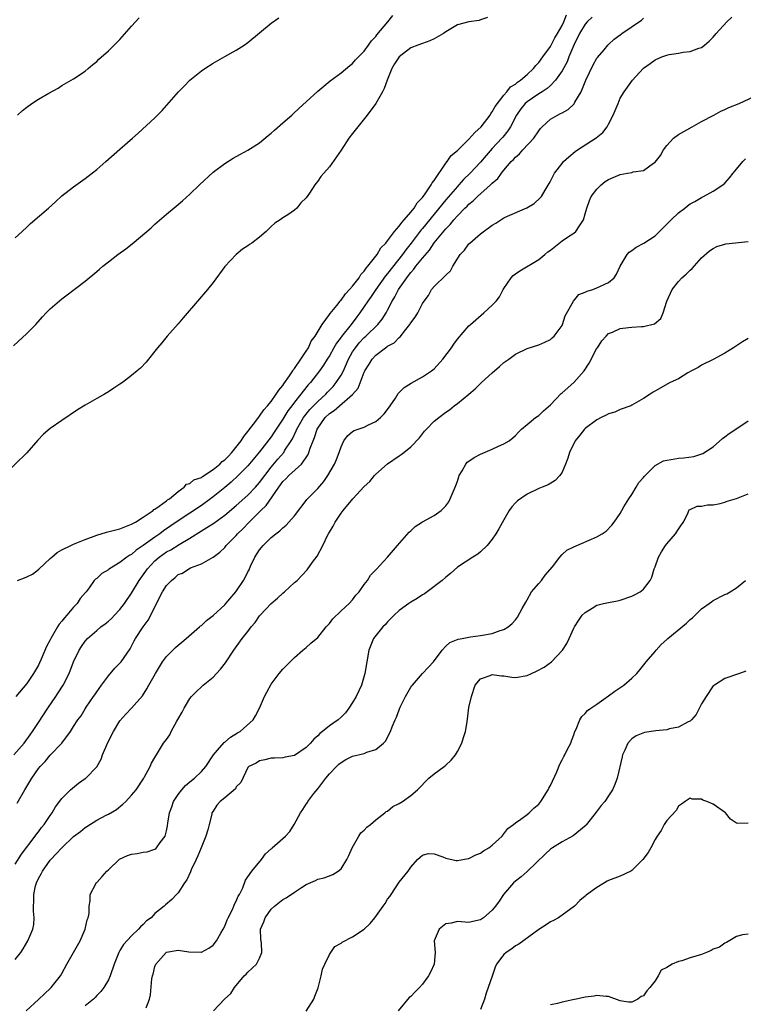
# Model space of a CAD drawing. Units: inches. Extents: x 2562000 to 2565000, y 1530000 to 1533000.
# Drawn here: x 2564198 to 2564322, y 1530592 to 1530761 of the extents above; entities that cross this region are included whole.
import ezdxf

# ---------------------------------------------------------------- set-up
doc = ezdxf.new("R2010")
doc.units = ezdxf.units.IN
doc.header["$MEASUREMENT"] = 0
doc.layers.add('LD25621530_2ft', color=123, linetype='Continuous')

msp = doc.modelspace()

# ---------------------------------------------------------------- linework, layer by layer
at = {"layer": 'LD25621530_2ft'}
for points, elevation in [([(2564196.67, 1530705.33), (2564199, 1530707.44), (2564200.52, 1530709), (2564201.68, 1530710.32), (2564202.31, 1530711), (2564203, 1530711.71), (2564205, 1530713.42), (2564205.92, 1530714.08), (2564209, 1530716.44), (2564211, 1530718.09), (2564211.49, 1530718.51), (2564212.03, 1530719), (2564213, 1530719.77), (2564214.63, 1530721), (2564216.02, 1530721.98), (2564217.12, 1530722.88), (2564219.59, 1530725), (2564220.38, 1530725.62), (2564221, 1530726.22), (2564223, 1530727.96), (2564224.68, 1530729.32), (2564225, 1530729.61), (2564225.77, 1530730.23), (2564227, 1530731.39), (2564228.65, 1530733), (2564231, 1530735.17), (2564233, 1530736.69), (2564234.43, 1530737.57), (2564235, 1530737.9), (2564235.71, 1530738.29), (2564237, 1530738.94), (2564239, 1530740.23), (2564240.49, 1530741.51), (2564241, 1530741.86), (2564241.57, 1530742.43), (2564243, 1530743.64), (2564244.53, 1530745), (2564244.77, 1530745.23), (2564245.83, 1530746.17), (2564247, 1530747.28), (2564249, 1530749.12), (2564251.13, 1530750.87), (2564253, 1530752.25), (2564254.5, 1530753.5), (2564255, 1530753.88), (2564255.49, 1530754.51), (2564257, 1530756), (2564257.71, 1530757), (2564258.23, 1530757.77), (2564259, 1530758.52), (2564259.18, 1530758.82), (2564261.04, 1530761), (2564261.91, 1530762.09)], 7902), ([(2564197.39, 1530665), (2564198.59, 1530665.41), (2564199, 1530665.59), (2564199.94, 1530666.06), (2564201, 1530666.85), (2564201.08, 1530666.92), (2564201.13, 1530667), (2564203, 1530668.73), (2564203.27, 1530669), (2564204.22, 1530669.78), (2564205, 1530670.22), (2564206.52, 1530671), (2564207, 1530671.23), (2564209, 1530672.05), (2564211, 1530672.79), (2564212.7, 1530673.3), (2564215, 1530673.88), (2564215.81, 1530674.19), (2564217, 1530674.63), (2564217.22, 1530674.78), (2564217.65, 1530675), (2564219, 1530675.88), (2564220.68, 1530677), (2564220.83, 1530677.17), (2564221, 1530677.25), (2564221.75, 1530677.75), (2564223, 1530678.67), (2564223.18, 1530678.82), (2564223.49, 1530679), (2564225, 1530680.3), (2564226.06, 1530681), (2564226.44, 1530681.56), (2564227, 1530681.63), (2564227.72, 1530682.28), (2564229, 1530682.71), (2564229.16, 1530682.84), (2564231, 1530684.04), (2564232.15, 1530685), (2564232.58, 1530685.42), (2564233, 1530685.74), (2564233.63, 1530686.37), (2564234.21, 1530687), (2564235.85, 1530689), (2564236.27, 1530689.73), (2564237, 1530690.6), (2564237.17, 1530690.83), (2564238.38, 1530692.38), (2564238.83, 1530693), (2564239, 1530693.2), (2564239.71, 1530694.29), (2564240.36, 1530695), (2564241, 1530695.76), (2564241.87, 1530697), (2564242.28, 1530697.72), (2564243, 1530698.52), (2564243.19, 1530698.81), (2564244.14, 1530700.14), (2564244.71, 1530701), (2564244.8, 1530701.2), (2564245, 1530701.42), (2564246.08, 1530703), (2564247, 1530704.39), (2564247.39, 1530705), (2564247.87, 1530706.13), (2564248.55, 1530707), (2564249.77, 1530709), (2564251, 1530710.68), (2564251.12, 1530710.88), (2564252.28, 1530712.28), (2564252.83, 1530713), (2564252.89, 1530713.11), (2564253, 1530713.16), (2564253.75, 1530714.25), (2564254.48, 1530715), (2564255, 1530715.58), (2564256.09, 1530717), (2564256.4, 1530717.6), (2564257, 1530718.16), (2564257.33, 1530718.67), (2564257.63, 1530719), (2564259.19, 1530721), (2564259.83, 1530722.17), (2564260.68, 1530723), (2564261, 1530723.4), (2564262.18, 1530725), (2564263, 1530725.9), (2564263.45, 1530726.55), (2564263.88, 1530727), (2564265, 1530728.28), (2564265.58, 1530729), (2564266.11, 1530729.89), (2564267, 1530730.84), (2564267.45, 1530731.45), (2564268.51, 1530733), (2564268.67, 1530733.33), (2564269, 1530733.73), (2564271, 1530736.71), (2564271.23, 1530737), (2564271.95, 1530738.05), (2564273, 1530738.92), (2564275, 1530740.83), (2564276.01, 1530741.99), (2564277.07, 1530743), (2564278.62, 1530745), (2564278.73, 1530745.27), (2564279, 1530745.57), (2564279.51, 1530746.49), (2564281, 1530748.41), (2564281.52, 1530749), (2564282.13, 1530749.87), (2564283, 1530750.32), (2564283.35, 1530750.65), (2564283.88, 1530751), (2564285, 1530751.97), (2564286.07, 1530753), (2564286.48, 1530753.52), (2564287, 1530754.04), (2564287.72, 1530755), (2564289, 1530756.8), (2564289.12, 1530757), (2564289.75, 1530758.25), (2564290.21, 1530759), (2564291, 1530760.41), (2564291.29, 1530761), (2564291.75, 1530762.25)], 7906), ([(2564278.21, 1530761.79), (2564277, 1530761.39), (2564276.74, 1530761.26), (2564275, 1530761.04), (2564273, 1530760.5), (2564271, 1530759.31), (2564270.59, 1530759), (2564269, 1530758.11), (2564268.24, 1530757.76), (2564267, 1530757.3), (2564266.23, 1530757), (2564265, 1530756.55), (2564263, 1530755), (2564262.22, 1530753.78), (2564261.74, 1530753), (2564260.91, 1530751), (2564260.43, 1530749.57), (2564260.15, 1530749), (2564258.98, 1530747), (2564257.48, 1530745), (2564255.88, 1530743), (2564255, 1530741.83), (2564254.35, 1530741), (2564253, 1530738.97), (2564251, 1530736.12), (2564250.07, 1530735), (2564249.55, 1530734.45), (2564249, 1530733.61), (2564248.7, 1530733.3), (2564248.52, 1530733), (2564247.57, 1530731.57), (2564247, 1530730.76), (2564246.11, 1530729.89), (2564245.39, 1530729), (2564245, 1530728.63), (2564243.86, 1530727.86), (2564243, 1530727.32), (2564242.55, 1530727), (2564241.61, 1530726.39), (2564241, 1530725.81), (2564240.56, 1530725.44), (2564240.13, 1530725), (2564239, 1530724.03), (2564237.67, 1530723), (2564237.26, 1530722.74), (2564237, 1530722.51), (2564236.07, 1530721.93), (2564234.96, 1530721), (2564233.02, 1530718.98), (2564231, 1530716.21), (2564230.05, 1530715), (2564228.3, 1530713), (2564225.85, 1530710.15), (2564225, 1530709.08), (2564223.13, 1530707), (2564222.17, 1530705.83), (2564221.43, 1530705), (2564221, 1530704.39), (2564219.9, 1530703), (2564219.48, 1530702.52), (2564218.5, 1530701.5), (2564217.93, 1530701), (2564217, 1530700.24), (2564215.41, 1530699), (2564215, 1530698.71), (2564213.96, 1530698.04), (2564213, 1530697.4), (2564212.32, 1530697), (2564211, 1530696.29), (2564209, 1530695.14), (2564207.69, 1530694.31), (2564205, 1530692.5), (2564203, 1530691.12), (2564201.85, 1530690.15), (2564200.89, 1530689.11), (2564199, 1530686.9), (2564194.98, 1530683)], 7904), ([(2564196.76, 1530635), (2564198.5, 1530637), (2564199.55, 1530638.45), (2564199.97, 1530639), (2564201, 1530640.53), (2564202.59, 1530643), (2564203.96, 1530645), (2564204.35, 1530645.65), (2564205.25, 1530647), (2564206.26, 1530649), (2564207.01, 1530650.99), (2564207.97, 1530653), (2564208.37, 1530653.63), (2564209, 1530654.54), (2564209.41, 1530655), (2564211, 1530656.35), (2564211.73, 1530657), (2564212.46, 1530657.54), (2564213, 1530657.96), (2564213.54, 1530658.46), (2564214.03, 1530659), (2564215, 1530660), (2564215.78, 1530661), (2564217, 1530662.81), (2564218.32, 1530665), (2564218.6, 1530665.4), (2564219.45, 1530666.55), (2564219.75, 1530667), (2564221, 1530668.34), (2564221.73, 1530669), (2564223, 1530669.9), (2564223.73, 1530670.27), (2564225.18, 1530671.18), (2564227, 1530672.25), (2564229, 1530673.52), (2564229.94, 1530674.06), (2564231.15, 1530674.85), (2564233, 1530676.18), (2564235, 1530677.87), (2564237, 1530679.67), (2564238.28, 1530681), (2564239, 1530681.81), (2564239.89, 1530683), (2564241, 1530684.44), (2564242.16, 1530685.84), (2564243.14, 1530687), (2564243.36, 1530687.36), (2564244.44, 1530689), (2564244.65, 1530689.35), (2564245.3, 1530690.7), (2564245.41, 1530691), (2564246.57, 1530693), (2564247, 1530693.57), (2564247.65, 1530694.35), (2564248.25, 1530695), (2564249, 1530695.77), (2564250.36, 1530697), (2564250.66, 1530697.34), (2564251.65, 1530698.35), (2564252.18, 1530699), (2564253, 1530700.27), (2564253.4, 1530701), (2564254.29, 1530703), (2564255, 1530704.27), (2564255.46, 1530705), (2564256.14, 1530705.86), (2564257, 1530706.77), (2564257.26, 1530707), (2564259.34, 1530709), (2564260.09, 1530709.91), (2564260.76, 1530711), (2564261, 1530711.44), (2564261.79, 1530713), (2564262.25, 1530713.75), (2564262.9, 1530715), (2564264.29, 1530717), (2564264.61, 1530717.39), (2564265, 1530717.93), (2564265.52, 1530718.48), (2564265.88, 1530719), (2564267, 1530720.4), (2564268.21, 1530721.79), (2564269.01, 1530723.01), (2564271, 1530725.45), (2564271.79, 1530726.21), (2564272.39, 1530727), (2564273, 1530727.7), (2564274.29, 1530729), (2564274.66, 1530729.34), (2564275, 1530729.7), (2564275.73, 1530730.27), (2564276.47, 1530731), (2564278.7, 1530733), (2564279, 1530733.31), (2564279.93, 1530734.07), (2564280.56, 1530735), (2564281, 1530735.55), (2564282.24, 1530737), (2564282.64, 1530737.36), (2564283, 1530737.78), (2564283.69, 1530738.31), (2564284.28, 1530739), (2564286.14, 1530741), (2564287, 1530742.31), (2564287.31, 1530742.69), (2564287.6, 1530743), (2564289, 1530744.29), (2564290.22, 1530745), (2564290.76, 1530745.24), (2564291, 1530745.39), (2564292.04, 1530745.96), (2564293.06, 1530746.94), (2564293.21, 1530747.21), (2564294.27, 1530749), (2564295.1, 1530751), (2564296.37, 1530753.63), (2564297, 1530754.77), (2564297.09, 1530754.91), (2564298.24, 1530756.24), (2564298.87, 1530757), (2564299, 1530757.13), (2564299.97, 1530758.03), (2564301, 1530758.77), (2564301.29, 1530759), (2564304.67, 1530761.33), (2564305, 1530761.66)], 7910), ([(2564197, 1530723.88), (2564198.18, 1530725), (2564199, 1530725.75), (2564199.62, 1530726.38), (2564202.71, 1530729), (2564203.91, 1530730.09), (2564205, 1530731.1), (2564207, 1530732.68), (2564209, 1530734.09), (2564209.5, 1530734.5), (2564211, 1530735.64), (2564212.58, 1530737), (2564215, 1530739.16), (2564217.14, 1530741), (2564218.12, 1530741.88), (2564221, 1530744.55), (2564222.24, 1530745.76), (2564225.05, 1530749), (2564226.01, 1530749.99), (2564227.01, 1530751), (2564229, 1530752.61), (2564229.57, 1530753), (2564231, 1530753.93), (2564233, 1530755.06), (2564235, 1530756.14), (2564236.32, 1530757), (2564237, 1530757.49), (2564241, 1530760.82), (2564242.3, 1530761.7)], 7900), ([(2564296.18, 1530761.82), (2564295.31, 1530761), (2564295, 1530760.65), (2564293.99, 1530759), (2564293.03, 1530757), (2564292.19, 1530755), (2564291.86, 1530754.14), (2564291, 1530752.62), (2564289.89, 1530751), (2564289, 1530750.08), (2564288.45, 1530749.55), (2564287.6, 1530749), (2564287, 1530748.64), (2564285.92, 1530747.92), (2564285, 1530747.3), (2564284.67, 1530747), (2564283.94, 1530746.06), (2564283.18, 1530745), (2564282.14, 1530743), (2564281.69, 1530742.31), (2564280.8, 1530741.2), (2564280.64, 1530741), (2564279, 1530739.24), (2564277.95, 1530738.05), (2564277, 1530736.89), (2564275.21, 1530735), (2564274.08, 1530733.92), (2564273.26, 1530733), (2564273, 1530732.74), (2564271, 1530730.44), (2564267, 1530725.52), (2564266.76, 1530725.24), (2564265.05, 1530722.95), (2564264.17, 1530721.83), (2564263.58, 1530721), (2564261, 1530717.73), (2564260.66, 1530717.34), (2564258.97, 1530715), (2564258.19, 1530713.81), (2564257.61, 1530713), (2564257, 1530712.07), (2564256.26, 1530711), (2564255.7, 1530710.3), (2564254.73, 1530709), (2564253.07, 1530706.93), (2564253, 1530706.81), (2564252.23, 1530705.77), (2564251.77, 1530705), (2564251, 1530703.59), (2564250.64, 1530703), (2564250.01, 1530701.99), (2564249.32, 1530701), (2564247.73, 1530699), (2564247.37, 1530698.63), (2564246.47, 1530697.53), (2564246.09, 1530697), (2564245, 1530695.62), (2564244.55, 1530695), (2564243.88, 1530694.12), (2564243, 1530692.69), (2564241.87, 1530691), (2564241.53, 1530690.47), (2564241, 1530689.7), (2564239, 1530687.09), (2564237, 1530684.69), (2564235.34, 1530683), (2564234.11, 1530681.89), (2564233, 1530680.96), (2564231, 1530679.33), (2564230.56, 1530679), (2564229, 1530677.88), (2564225, 1530675.21), (2564222.5, 1530673.5), (2564221.84, 1530673), (2564221, 1530672.45), (2564219, 1530670.99), (2564217.79, 1530670.21), (2564217, 1530669.47), (2564216.67, 1530669.33), (2564216.16, 1530669), (2564215, 1530668.07), (2564213.19, 1530667), (2564213.08, 1530666.92), (2564213, 1530666.83), (2564211.85, 1530666.15), (2564211, 1530665.33), (2564210.8, 1530665.2), (2564210.58, 1530665), (2564209.7, 1530663.7), (2564209.17, 1530663), (2564209.08, 1530662.92), (2564208.13, 1530661.87), (2564207.65, 1530661), (2564207, 1530660.41), (2564205.88, 1530659), (2564205.44, 1530658.56), (2564205, 1530657.98), (2564204.53, 1530657.47), (2564204.28, 1530657), (2564203.1, 1530655), (2564203, 1530654.78), (2564202.38, 1530653.62), (2564201.46, 1530651.46), (2564201.18, 1530650.82), (2564201, 1530650.44), (2564200.14, 1530649), (2564199, 1530647.28), (2564197.08, 1530645)], 7908), ([(2564197.31, 1530626.69), (2564198.62, 1530629), (2564199.82, 1530631), (2564201, 1530632.63), (2564201.29, 1530633), (2564202.13, 1530633.87), (2564203, 1530634.92), (2564205, 1530637), (2564206.5, 1530639), (2564207, 1530639.87), (2564207.75, 1530641), (2564208.31, 1530641.69), (2564209, 1530642.88), (2564209.21, 1530643.21), (2564210.45, 1530645), (2564210.69, 1530645.31), (2564211, 1530645.82), (2564211.81, 1530647), (2564213, 1530648.59), (2564214.12, 1530649.88), (2564215, 1530650.78), (2564215.19, 1530651), (2564216.75, 1530653.25), (2564217.43, 1530654.57), (2564217.68, 1530655), (2564218.97, 1530657), (2564219.86, 1530658.14), (2564220.32, 1530659), (2564221.5, 1530661.5), (2564222.3, 1530663), (2564223, 1530664.1), (2564223.85, 1530665), (2564224.5, 1530665.5), (2564225, 1530665.98), (2564225.74, 1530666.26), (2564226.85, 1530667), (2564227.13, 1530667.13), (2564229, 1530667.81), (2564231, 1530669.01), (2564232.14, 1530669.86), (2564233, 1530670.67), (2564233.27, 1530671), (2564235, 1530672.72), (2564235.23, 1530673), (2564236.14, 1530673.86), (2564237.23, 1530675), (2564239.22, 1530677), (2564240.12, 1530677.88), (2564242.28, 1530681), (2564242.59, 1530681.41), (2564243, 1530681.97), (2564243.53, 1530682.47), (2564244.03, 1530683), (2564246.23, 1530685), (2564247, 1530686.12), (2564247.35, 1530686.65), (2564247.48, 1530687), (2564247.71, 1530687.71), (2564248.21, 1530689), (2564248.45, 1530689.55), (2564248.92, 1530691), (2564250.3, 1530693), (2564251, 1530693.67), (2564251.8, 1530694.2), (2564252.71, 1530695), (2564255, 1530696.96), (2564255.96, 1530698.04), (2564257, 1530700.79), (2564257.1, 1530701), (2564257.85, 1530702.15), (2564258.33, 1530703), (2564259, 1530703.74), (2564260.64, 1530705), (2564260.87, 1530705.13), (2564261, 1530705.25), (2564262.16, 1530705.84), (2564263, 1530706.76), (2564263.15, 1530706.85), (2564264.15, 1530708.15), (2564264.85, 1530709), (2564264.91, 1530709.09), (2564265, 1530709.28), (2564265.76, 1530710.24), (2564266.18, 1530711), (2564267, 1530712.61), (2564267.27, 1530713), (2564268.03, 1530713.97), (2564268.58, 1530715), (2564269, 1530715.5), (2564271, 1530717.47), (2564271.8, 1530718.2), (2564272.24, 1530719), (2564273.5, 1530721), (2564274.22, 1530721.78), (2564275, 1530722.87), (2564275.13, 1530723), (2564277, 1530724.59), (2564279, 1530726.06), (2564279.61, 1530726.39), (2564280.45, 1530727), (2564281, 1530727.32), (2564281.6, 1530727.6), (2564284.95, 1530729.05), (2564286.19, 1530729.81), (2564287.25, 1530730.75), (2564287.45, 1530731), (2564288.08, 1530732.08), (2564288.78, 1530733.22), (2564289, 1530733.62), (2564289.45, 1530734.55), (2564289.69, 1530735), (2564291, 1530736.69), (2564291.27, 1530737), (2564292.16, 1530737.84), (2564293.26, 1530738.73), (2564293.64, 1530739), (2564296.89, 1530741.11), (2564298.01, 1530741.99), (2564298.77, 1530743), (2564299, 1530743.43), (2564299.8, 1530745), (2564300.62, 1530747), (2564301, 1530747.88), (2564301.69, 1530749), (2564303.12, 1530751), (2564304.93, 1530753), (2564305, 1530753.06), (2564306.15, 1530753.85), (2564307, 1530754.5), (2564308.13, 1530755), (2564309, 1530755.3), (2564309.4, 1530755.4), (2564311, 1530755.65), (2564311.83, 1530755.83), (2564313, 1530755.95), (2564314.5, 1530756.5), (2564315, 1530756.64), (2564315.47, 1530757), (2564316.31, 1530757.69), (2564317, 1530758.38), (2564317.48, 1530759), (2564319.32, 1530761), (2564320.17, 1530761.83)], 7912), ([(2564197.4, 1530745), (2564198.24, 1530745.76), (2564199, 1530746.38), (2564199.85, 1530747), (2564201, 1530747.76), (2564202.77, 1530748.77), (2564204.35, 1530749.65), (2564205, 1530750.07), (2564207, 1530751.24), (2564209, 1530752.55), (2564209.54, 1530753), (2564210.31, 1530753.69), (2564211, 1530754.21), (2564211.39, 1530754.61), (2564213, 1530756.02), (2564214.02, 1530757), (2564215, 1530758), (2564217, 1530760.3), (2564218.27, 1530761.73)], 7898), ([(2564197, 1530616.18), (2564198.08, 1530617.92), (2564200.44, 1530621), (2564200.67, 1530621.33), (2564201, 1530621.75), (2564201.52, 1530622.48), (2564201.97, 1530623), (2564203, 1530624.54), (2564203.33, 1530625), (2564203.94, 1530626.06), (2564205, 1530627.49), (2564206.5, 1530629), (2564207.87, 1530630.13), (2564209, 1530630.9), (2564209.12, 1530631), (2564211, 1530632.91), (2564211.76, 1530634.24), (2564212.01, 1530635), (2564212.89, 1530637.11), (2564213.89, 1530639), (2564215, 1530640.82), (2564216.01, 1530641.99), (2564216.96, 1530643), (2564218.85, 1530645.15), (2564219.64, 1530646.36), (2564219.94, 1530647), (2564221.08, 1530649), (2564222.33, 1530651), (2564223, 1530651.9), (2564224.06, 1530653), (2564224.53, 1530653.47), (2564225, 1530653.88), (2564225.63, 1530654.37), (2564226.39, 1530655), (2564228.69, 1530657), (2564228.85, 1530657.15), (2564229, 1530657.25), (2564229.9, 1530658.1), (2564231, 1530658.96), (2564233, 1530660.78), (2564233.22, 1530661), (2564234.91, 1530663), (2564236.25, 1530665), (2564236.53, 1530665.47), (2564237, 1530666.48), (2564237.18, 1530666.82), (2564237.46, 1530667.46), (2564238.2, 1530669), (2564239, 1530670.24), (2564239.35, 1530670.65), (2564239.62, 1530671), (2564241, 1530672.36), (2564241.79, 1530673), (2564242.5, 1530673.5), (2564243, 1530674.05), (2564243.54, 1530674.46), (2564244.04, 1530675), (2564245, 1530676.11), (2564247, 1530678.72), (2564247.11, 1530678.89), (2564249, 1530680.8), (2564250.03, 1530681.97), (2564250.75, 1530683), (2564251.87, 1530685), (2564252.22, 1530685.78), (2564252.67, 1530687), (2564253, 1530687.98), (2564253.5, 1530689), (2564254.13, 1530689.87), (2564255, 1530690.59), (2564255.25, 1530690.75), (2564255.93, 1530691), (2564257, 1530691.35), (2564257.73, 1530691.73), (2564259, 1530692.33), (2564259.81, 1530693), (2564260.4, 1530693.6), (2564261, 1530694.38), (2564261.43, 1530695), (2564262.35, 1530696.35), (2564262.85, 1530697.15), (2564263, 1530697.28), (2564263.85, 1530698.15), (2564265.08, 1530698.92), (2564267, 1530699.98), (2564268.55, 1530701), (2564269, 1530701.35), (2564270.48, 1530703), (2564271.99, 1530705), (2564272.38, 1530705.62), (2564273, 1530706.48), (2564275, 1530708.77), (2564275.24, 1530709), (2564277.57, 1530711), (2564279, 1530712.31), (2564279.65, 1530713), (2564280.24, 1530713.76), (2564280.9, 1530715), (2564281, 1530715.16), (2564282.25, 1530717), (2564282.61, 1530717.39), (2564283, 1530717.7), (2564283.76, 1530718.24), (2564287, 1530720.16), (2564288.03, 1530721), (2564288.54, 1530721.46), (2564289, 1530721.79), (2564291, 1530723.35), (2564292.12, 1530724.12), (2564293, 1530724.7), (2564293.37, 1530725), (2564293.97, 1530725.97), (2564294.7, 1530727), (2564295, 1530728), (2564295.25, 1530729), (2564295.71, 1530730.29), (2564296.03, 1530731), (2564297, 1530732.27), (2564297.75, 1530733), (2564298.42, 1530733.58), (2564299, 1530733.93), (2564299.76, 1530734.24), (2564301, 1530734.79), (2564302.25, 1530735), (2564303, 1530735.15), (2564303.24, 1530735.24), (2564305, 1530735.44), (2564306.72, 1530736.72), (2564307, 1530736.89), (2564307.94, 1530738.06), (2564308.44, 1530739), (2564309, 1530739.76), (2564310.17, 1530741), (2564311, 1530741.66), (2564313.35, 1530743), (2564315, 1530743.9), (2564317.12, 1530745), (2564318.31, 1530745.69), (2564319, 1530745.98), (2564319.68, 1530746.32), (2564321.45, 1530747), (2564325, 1530748.66)], 7914), ([(2564197, 1530599.82), (2564197.94, 1530601), (2564198.36, 1530601.64), (2564199.16, 1530603), (2564200.01, 1530605), (2564200.18, 1530605.82), (2564200.26, 1530607), (2564200.12, 1530608.12), (2564200.15, 1530609), (2564200.21, 1530609.79), (2564200.16, 1530611), (2564200.48, 1530612.48), (2564200.64, 1530613), (2564201, 1530613.75), (2564201.45, 1530614.55), (2564201.65, 1530615), (2564203, 1530616.88), (2564203.1, 1530617), (2564204.05, 1530617.95), (2564205, 1530619.03), (2564207, 1530620.93), (2564208.2, 1530621.8), (2564209, 1530622.53), (2564209.32, 1530622.68), (2564211, 1530623.74), (2564212.6, 1530624.6), (2564213, 1530624.79), (2564214.39, 1530625.61), (2564215.49, 1530626.51), (2564215.98, 1530627), (2564217, 1530628.07), (2564217.77, 1530629), (2564219.1, 1530631), (2564219.24, 1530631.24), (2564220.18, 1530633), (2564220.44, 1530633.56), (2564221, 1530634.52), (2564221.15, 1530634.85), (2564221.26, 1530635), (2564222.5, 1530637), (2564223, 1530637.65), (2564223.56, 1530638.44), (2564223.81, 1530639), (2564224.8, 1530640.8), (2564224.95, 1530641.05), (2564225.67, 1530642.33), (2564226.02, 1530643), (2564227, 1530644.67), (2564227.29, 1530645), (2564228.13, 1530645.87), (2564229, 1530646.71), (2564229.32, 1530647), (2564231, 1530648.34), (2564231.6, 1530649), (2564232.3, 1530649.7), (2564233.16, 1530650.84), (2564234.59, 1530653), (2564236.01, 1530655), (2564237, 1530656.23), (2564237.57, 1530657), (2564238.23, 1530657.77), (2564239, 1530658.87), (2564239.11, 1530659), (2564241, 1530661.04), (2564242.06, 1530661.94), (2564243, 1530662.8), (2564243.26, 1530663), (2564245, 1530664.61), (2564245.44, 1530665), (2564247.18, 1530666.82), (2564248.1, 1530668.1), (2564248.87, 1530669.13), (2564249.88, 1530671), (2564250.69, 1530672.69), (2564250.91, 1530673.09), (2564251, 1530673.29), (2564251.66, 1530674.34), (2564251.98, 1530675), (2564253, 1530676.53), (2564253.35, 1530677), (2564255.04, 1530679), (2564257, 1530681.13), (2564257.98, 1530682.02), (2564258.76, 1530683), (2564259, 1530683.27), (2564260.97, 1530685.03), (2564263, 1530686.41), (2564263.36, 1530686.64), (2564263.78, 1530687), (2564265, 1530687.98), (2564266.47, 1530689.53), (2564267.35, 1530690.65), (2564267.67, 1530691), (2564269, 1530692.34), (2564269.8, 1530693), (2564271, 1530693.91), (2564271.67, 1530694.33), (2564272.46, 1530695), (2564273, 1530695.4), (2564274.99, 1530697.01), (2564276.07, 1530697.93), (2564277.16, 1530699), (2564279, 1530700.69), (2564280.22, 1530701.78), (2564281, 1530702.43), (2564281.83, 1530703), (2564283, 1530703.9), (2564285, 1530704.87), (2564287, 1530705.49), (2564288.06, 1530705.94), (2564289, 1530706.39), (2564289.32, 1530706.68), (2564289.65, 1530707), (2564291, 1530708.81), (2564291.09, 1530709), (2564291.55, 1530710.45), (2564292.98, 1530713.02), (2564293.87, 1530714.13), (2564295, 1530714.52), (2564295.29, 1530714.71), (2564296.31, 1530715), (2564297, 1530715.27), (2564299, 1530716.23), (2564299.93, 1530717), (2564300.38, 1530717.62), (2564301.01, 1530719), (2564302.17, 1530721), (2564302.55, 1530721.45), (2564303, 1530721.72), (2564303.74, 1530722.26), (2564305.03, 1530722.97), (2564307, 1530724.25), (2564309, 1530726.22), (2564309.74, 1530727), (2564311, 1530728.21), (2564312.09, 1530729), (2564312.59, 1530729.41), (2564313, 1530729.71), (2564313.84, 1530730.16), (2564315, 1530730.84), (2564315.34, 1530731), (2564317, 1530731.89), (2564318.66, 1530733), (2564319, 1530733.29), (2564319.8, 1530734.2), (2564320.43, 1530735), (2564321, 1530735.67), (2564322.07, 1530737), (2564322.52, 1530737.48)], 7916), ([(2564198.85, 1530591), (2564201, 1530592.91), (2564202.05, 1530593.95), (2564203, 1530594.8), (2564203.19, 1530595), (2564204.75, 1530597), (2564205, 1530597.4), (2564205.88, 1530599), (2564207.02, 1530601), (2564208.13, 1530603), (2564209.01, 1530605), (2564209.35, 1530606.65), (2564209.52, 1530607), (2564209.69, 1530607.69), (2564209.71, 1530609), (2564209.89, 1530609.89), (2564209.85, 1530611), (2564210.84, 1530612.84), (2564210.91, 1530613), (2564211, 1530613.07), (2564211.95, 1530614.05), (2564212.75, 1530615), (2564213, 1530615.2), (2564214.84, 1530617), (2564214.93, 1530617.07), (2564216.3, 1530617.7), (2564217, 1530617.94), (2564217.96, 1530618.04), (2564219, 1530618.28), (2564219.68, 1530618.32), (2564221, 1530618.78), (2564221.14, 1530618.86), (2564221.29, 1530619), (2564221.9, 1530619.9), (2564222.74, 1530621), (2564223, 1530621.92), (2564223.19, 1530622.81), (2564223.21, 1530623.22), (2564223.52, 1530625), (2564223.92, 1530626.08), (2564224.22, 1530627), (2564225, 1530628.19), (2564225.63, 1530629), (2564226.27, 1530629.73), (2564227, 1530630.35), (2564227.82, 1530631), (2564229, 1530632.14), (2564229.77, 1530633), (2564231.1, 1530635), (2564231.79, 1530635.79), (2564232.89, 1530637.12), (2564233, 1530637.19), (2564233.97, 1530638.03), (2564235.23, 1530638.77), (2564235.67, 1530639), (2564237.87, 1530641), (2564238.3, 1530641.7), (2564238.96, 1530643), (2564239.87, 1530645), (2564240.24, 1530645.76), (2564241, 1530647.15), (2564242.37, 1530649), (2564243, 1530649.75), (2564245, 1530651.72), (2564246.45, 1530653), (2564247, 1530653.44), (2564247.81, 1530654.19), (2564249, 1530655.18), (2564250.47, 1530657), (2564250.72, 1530657.28), (2564251, 1530657.56), (2564251.61, 1530658.39), (2564253, 1530659.73), (2564254.41, 1530661), (2564255, 1530661.65), (2564255.57, 1530662.43), (2564256.12, 1530663), (2564257, 1530664.28), (2564257.54, 1530665), (2564258.09, 1530665.91), (2564259, 1530666.79), (2564259.09, 1530666.91), (2564261, 1530669.01), (2564262.7, 1530671), (2564264.71, 1530673.29), (2564265, 1530673.53), (2564265.77, 1530674.23), (2564267, 1530675.05), (2564269, 1530676.15), (2564270.24, 1530677), (2564271, 1530677.82), (2564271.51, 1530678.49), (2564271.78, 1530679), (2564272.62, 1530681), (2564272.71, 1530681.29), (2564273, 1530682.07), (2564273.23, 1530682.77), (2564273.33, 1530683), (2564273.84, 1530683.84), (2564274.43, 1530685), (2564274.69, 1530685.31), (2564275, 1530685.49), (2564275.87, 1530686.13), (2564277, 1530686.68), (2564279, 1530687.56), (2564280.08, 1530688.08), (2564281, 1530688.47), (2564281.89, 1530689), (2564282.52, 1530689.48), (2564283, 1530689.93), (2564283.5, 1530690.5), (2564284.05, 1530691), (2564285, 1530691.81), (2564286.46, 1530693), (2564287, 1530693.37), (2564287.83, 1530694.17), (2564289, 1530695.15), (2564290.87, 1530697.13), (2564291, 1530697.24), (2564293, 1530699.02), (2564294.81, 1530701), (2564295.67, 1530702.33), (2564297, 1530704.9), (2564297.07, 1530705), (2564297.84, 1530706.16), (2564298.58, 1530707), (2564299, 1530707.42), (2564299.68, 1530707.68), (2564301, 1530708.31), (2564302.45, 1530708.45), (2564303, 1530708.53), (2564304.64, 1530708.64), (2564305, 1530708.63), (2564306.89, 1530709.11), (2564307.96, 1530710.04), (2564308.39, 1530711), (2564309.01, 1530713), (2564309.91, 1530715), (2564311, 1530716.36), (2564311.61, 1530717), (2564312.34, 1530717.66), (2564313, 1530718.33), (2564313.36, 1530718.64), (2564315, 1530720.46), (2564316.33, 1530721.67), (2564317, 1530722.07), (2564317.62, 1530722.38), (2564319, 1530722.79), (2564319.17, 1530722.83), (2564323, 1530723.27)], 7918), ([(2564323, 1530706.56), (2564322.01, 1530705.99), (2564321, 1530705.3), (2564320.79, 1530705.21), (2564320.49, 1530705), (2564319, 1530704.08), (2564317, 1530702.97), (2564315, 1530701.97), (2564314.4, 1530701.6), (2564313.27, 1530701), (2564312.65, 1530700.65), (2564311, 1530699.67), (2564309.57, 1530699), (2564306.67, 1530697.33), (2564306.15, 1530697), (2564305, 1530696.24), (2564303, 1530695.1), (2564302.81, 1530695), (2564301, 1530694.36), (2564300.08, 1530693.92), (2564299, 1530693.61), (2564298.61, 1530693.39), (2564297.73, 1530693), (2564297, 1530692.62), (2564295, 1530691.11), (2564294.88, 1530691), (2564294.06, 1530689.94), (2564293.24, 1530689), (2564292.28, 1530687), (2564291.98, 1530686.02), (2564291.61, 1530685), (2564291, 1530683.6), (2564290.6, 1530683), (2564289.81, 1530682.19), (2564288.59, 1530681.41), (2564287.59, 1530681), (2564287, 1530680.78), (2564285, 1530679.8), (2564283.32, 1530678.67), (2564283, 1530678.33), (2564282.34, 1530677.66), (2564281.9, 1530677), (2564281, 1530675.43), (2564280.15, 1530673.85), (2564279.63, 1530673), (2564279, 1530672.07), (2564278.14, 1530671), (2564277, 1530669.9), (2564276.51, 1530669.49), (2564275.66, 1530669), (2564273, 1530667.24), (2564271.8, 1530666.2), (2564271, 1530665.55), (2564270.41, 1530665), (2564267.8, 1530663), (2564267.33, 1530662.67), (2564267, 1530662.48), (2564266.11, 1530661.89), (2564265, 1530661.23), (2564264.64, 1530661), (2564263, 1530659.8), (2564262.14, 1530659), (2564261.58, 1530658.42), (2564261, 1530657.85), (2564260.62, 1530657.38), (2564260.21, 1530657), (2564258.56, 1530655), (2564257.76, 1530653), (2564257.46, 1530651), (2564257.11, 1530649), (2564256.5, 1530647), (2564255.58, 1530645), (2564255, 1530643.99), (2564254.35, 1530643), (2564253.77, 1530642.23), (2564253, 1530641.46), (2564252.48, 1530641), (2564251, 1530639.97), (2564249.84, 1530639), (2564249.34, 1530638.66), (2564249, 1530638.29), (2564248.3, 1530637.7), (2564247.75, 1530637), (2564247, 1530636.26), (2564245, 1530634.87), (2564243.41, 1530634.59), (2564243, 1530634.47), (2564241.55, 1530634.45), (2564241, 1530634.41), (2564239.89, 1530634.11), (2564239, 1530633.94), (2564238.42, 1530633.58), (2564237.16, 1530633), (2564237, 1530632.8), (2564235.78, 1530630.22), (2564235, 1530629.47), (2564234.84, 1530629.16), (2564233, 1530627.62), (2564232.24, 1530627), (2564231.67, 1530626.33), (2564231, 1530625.33), (2564230.8, 1530625), (2564230.77, 1530624.77), (2564230.31, 1530623), (2564230.11, 1530622.11), (2564229.76, 1530621), (2564228.96, 1530619), (2564228.36, 1530617.64), (2564228.07, 1530617), (2564227.23, 1530615.23), (2564227.1, 1530614.9), (2564226.47, 1530613.53), (2564226.08, 1530613), (2564225, 1530611.25), (2564224.73, 1530611), (2564223.89, 1530610.11), (2564222.8, 1530609.2), (2564222.6, 1530609), (2564221, 1530607.71), (2564220.34, 1530607), (2564219.56, 1530606.44), (2564219, 1530605.84), (2564218.55, 1530605.45), (2564218.18, 1530605), (2564217, 1530603.88), (2564215.62, 1530602.38), (2564215, 1530601.34), (2564214.86, 1530601.14), (2564214.79, 1530601), (2564213.99, 1530599), (2564213.33, 1530597), (2564213, 1530596.3), (2564212.23, 1530595), (2564211.69, 1530594.31), (2564211, 1530593.6), (2564210.72, 1530593.28), (2564210.42, 1530593), (2564209, 1530591.85)], 7920), ([(2564219.49, 1530591.49), (2564220.05, 1530593), (2564220.26, 1530593.74), (2564220.5, 1530596.5), (2564220.59, 1530597), (2564220.69, 1530597.31), (2564221, 1530598.6), (2564221.14, 1530599), (2564222.95, 1530601), (2564223, 1530601.04), (2564224.66, 1530601.34), (2564225, 1530601.43), (2564226.86, 1530601.14), (2564228.94, 1530601.06), (2564229, 1530601.07), (2564230.27, 1530601.73), (2564231, 1530602.29), (2564231.58, 1530603), (2564232.34, 1530604.34), (2564232.73, 1530605), (2564233, 1530605.52), (2564233.4, 1530606.6), (2564233.58, 1530607), (2564234.27, 1530608.27), (2564234.59, 1530609), (2564234.68, 1530609.33), (2564235, 1530609.85), (2564235.3, 1530610.7), (2564235.52, 1530611), (2564236.11, 1530612.11), (2564236.55, 1530613.45), (2564237, 1530614), (2564237.66, 1530615), (2564239.3, 1530617), (2564240, 1530618), (2564241, 1530618.81), (2564241.08, 1530618.92), (2564241.16, 1530619), (2564243, 1530620.6), (2564243.43, 1530621), (2564244.18, 1530621.82), (2564244.97, 1530623), (2564246.02, 1530625), (2564246.41, 1530625.59), (2564247, 1530626.51), (2564247.21, 1530626.79), (2564247.32, 1530627), (2564248.34, 1530628.34), (2564249, 1530629.17), (2564250.37, 1530631), (2564251, 1530631.74), (2564252.2, 1530633), (2564252.61, 1530633.39), (2564253, 1530633.69), (2564253.83, 1530634.17), (2564255, 1530634.74), (2564257, 1530635.25), (2564257.46, 1530635.46), (2564259, 1530635.92), (2564260.33, 1530637), (2564260.65, 1530637.35), (2564261.51, 1530639), (2564261.8, 1530639.8), (2564262.3, 1530641), (2564262.53, 1530641.47), (2564263, 1530642.75), (2564263.08, 1530642.92), (2564263.18, 1530643.18), (2564264.08, 1530645), (2564265, 1530646.61), (2564265.16, 1530646.84), (2564265.26, 1530647), (2564267, 1530648.97), (2564267.97, 1530650.03), (2564268.92, 1530651), (2564270.4, 1530653), (2564271, 1530653.68), (2564271.68, 1530654.32), (2564273.12, 1530654.88), (2564273.83, 1530655), (2564275, 1530655.25), (2564275.28, 1530655.28), (2564277, 1530655.51), (2564279, 1530655.85), (2564280.35, 1530656.35), (2564281, 1530656.54), (2564281.74, 1530657), (2564282.43, 1530657.57), (2564283, 1530658.21), (2564283.36, 1530658.64), (2564284.14, 1530660.14), (2564284.75, 1530661.25), (2564285, 1530661.62), (2564285.76, 1530663), (2564287, 1530664.48), (2564287.46, 1530665), (2564288.12, 1530665.88), (2564289.34, 1530667.34), (2564290.61, 1530669), (2564291, 1530669.46), (2564291.81, 1530670.19), (2564293, 1530670.74), (2564297, 1530672.46), (2564297.92, 1530673), (2564298.56, 1530673.44), (2564299.54, 1530674.46), (2564299.97, 1530675), (2564301, 1530676.52), (2564301.26, 1530677), (2564301.64, 1530677.64), (2564302.46, 1530679), (2564303, 1530679.78), (2564303.73, 1530681), (2564304.19, 1530681.81), (2564305, 1530682.68), (2564305.13, 1530682.87), (2564307, 1530684.74), (2564308.46, 1530685.54), (2564309, 1530685.66), (2564309.75, 1530685.75), (2564311, 1530686.01), (2564311.91, 1530686.09), (2564313.68, 1530686.32), (2564315.21, 1530686.79), (2564317, 1530687.96), (2564318.59, 1530689.41), (2564319, 1530689.67), (2564319.73, 1530690.27), (2564320.88, 1530691), (2564323, 1530692.41)], 7922), ([(2564231.05, 1530591), (2564232.98, 1530593), (2564234.03, 1530593.97), (2564234.66, 1530595), (2564236.37, 1530597), (2564236.7, 1530597.3), (2564237, 1530597.63), (2564238.46, 1530599), (2564239, 1530600.05), (2564239.4, 1530601), (2564239.32, 1530602.68), (2564239.24, 1530603.24), (2564239.17, 1530605), (2564239.71, 1530606.29), (2564239.94, 1530607), (2564241, 1530608.44), (2564241.59, 1530609), (2564243, 1530610.13), (2564243.57, 1530610.43), (2564245, 1530611.41), (2564246.18, 1530612.18), (2564247, 1530612.68), (2564248.6, 1530613.4), (2564249, 1530613.61), (2564250.13, 1530613.87), (2564251.59, 1530614.41), (2564252.51, 1530615), (2564253, 1530615.37), (2564254, 1530617), (2564254.33, 1530617.67), (2564254.92, 1530619), (2564256.07, 1530621), (2564256.4, 1530621.6), (2564257, 1530622.03), (2564257.43, 1530622.57), (2564258.04, 1530623), (2564259, 1530623.8), (2564260.53, 1530625), (2564260.76, 1530625.24), (2564261, 1530625.34), (2564261.91, 1530626.09), (2564263, 1530626.65), (2564263.59, 1530627), (2564265, 1530628.03), (2564266.15, 1530629), (2564268.12, 1530631), (2564269, 1530631.75), (2564270.73, 1530633), (2564271, 1530633.24), (2564271.91, 1530634.09), (2564272.7, 1530635), (2564273, 1530635.55), (2564273.76, 1530637), (2564274.03, 1530637.97), (2564274.4, 1530639), (2564274.67, 1530640.67), (2564275, 1530643.14), (2564275.41, 1530645), (2564276.04, 1530647), (2564277, 1530648.05), (2564278.65, 1530648.65), (2564279, 1530648.81), (2564280.56, 1530648.56), (2564281, 1530648.56), (2564282.34, 1530648.34), (2564283, 1530648.29), (2564285, 1530648.62), (2564285.73, 1530649), (2564286.62, 1530649.38), (2564287.91, 1530650.09), (2564289.16, 1530651), (2564291.05, 1530653), (2564291.84, 1530654.16), (2564292.2, 1530655), (2564293, 1530656.76), (2564293.13, 1530657), (2564293.87, 1530658.13), (2564294.48, 1530659), (2564295, 1530659.49), (2564296.2, 1530660.2), (2564297, 1530660.71), (2564298.12, 1530661), (2564299, 1530661.2), (2564300.51, 1530661.49), (2564301, 1530661.61), (2564303, 1530662.29), (2564303.48, 1530662.52), (2564304.4, 1530663), (2564305, 1530663.48), (2564306.14, 1530665), (2564306.46, 1530665.54), (2564306.85, 1530667), (2564307, 1530667.35), (2564307.58, 1530669), (2564308.1, 1530669.9), (2564308.8, 1530671), (2564309, 1530671.28), (2564310.51, 1530673), (2564311, 1530673.81), (2564311.49, 1530674.51), (2564311.9, 1530675), (2564312.69, 1530676.69), (2564312.81, 1530677), (2564312.88, 1530677.12), (2564313, 1530677.2), (2564314.23, 1530677.77), (2564315, 1530677.77), (2564316, 1530678), (2564317, 1530677.97), (2564318.2, 1530678.2), (2564319, 1530678.46), (2564319.38, 1530678.62), (2564321, 1530679.07), (2564323, 1530679.89)], 7924), ([(2564247, 1530590.95), (2564248.31, 1530593), (2564248.52, 1530593.48), (2564249.08, 1530594.92), (2564249.58, 1530597), (2564249.83, 1530598.17), (2564250.19, 1530599), (2564251, 1530600.67), (2564251.93, 1530602.07), (2564253, 1530602.61), (2564253.2, 1530602.8), (2564255, 1530603.71), (2564257, 1530605), (2564258.03, 1530605.97), (2564258.82, 1530607), (2564260.27, 1530609), (2564260.57, 1530609.43), (2564261, 1530610.18), (2564261.37, 1530610.63), (2564261.63, 1530611), (2564263, 1530613.12), (2564264.53, 1530615), (2564265, 1530615.68), (2564266.15, 1530617), (2564266.58, 1530617.42), (2564267, 1530617.77), (2564267.99, 1530618.01), (2564269, 1530618), (2564270.53, 1530617.47), (2564271, 1530617.25), (2564272.82, 1530616.82), (2564273, 1530616.82), (2564274.84, 1530617.16), (2564275, 1530617.17), (2564276.2, 1530617.8), (2564277, 1530618.1), (2564277.52, 1530618.48), (2564278.39, 1530619), (2564279, 1530619.47), (2564280.69, 1530621), (2564280.8, 1530621.2), (2564281, 1530621.4), (2564281.67, 1530622.33), (2564282.65, 1530623), (2564283, 1530623.33), (2564283.93, 1530623.93), (2564285, 1530624.74), (2564285.32, 1530625), (2564286.17, 1530625.83), (2564287, 1530626.54), (2564287.35, 1530627), (2564288.61, 1530629), (2564288.73, 1530629.27), (2564289, 1530629.75), (2564290.09, 1530632.09), (2564290.6, 1530633.4), (2564291, 1530634.11), (2564291.29, 1530634.71), (2564291.46, 1530635), (2564291.96, 1530635.96), (2564292.48, 1530637), (2564292.61, 1530637.39), (2564293, 1530638.42), (2564293.2, 1530639), (2564293.41, 1530639.41), (2564294.03, 1530641), (2564294.42, 1530641.58), (2564295, 1530642.11), (2564295.39, 1530642.61), (2564295.92, 1530643), (2564297, 1530643.72), (2564299, 1530645.13), (2564300.06, 1530645.94), (2564301.63, 1530647), (2564303, 1530648.19), (2564303.85, 1530649), (2564304.38, 1530649.62), (2564305.27, 1530650.73), (2564305.47, 1530651), (2564307, 1530652.77), (2564307.18, 1530653), (2564308.06, 1530653.94), (2564309, 1530654.81), (2564309.18, 1530655), (2564312.37, 1530657.63), (2564313, 1530658.24), (2564313.42, 1530658.58), (2564315, 1530660.11), (2564316.28, 1530661), (2564316.69, 1530661.31), (2564317, 1530661.51), (2564319, 1530662.57), (2564319.3, 1530662.7), (2564319.91, 1530663), (2564321, 1530663.72), (2564322.56, 1530665)], 7926), ([(2564322.62, 1530649.38), (2564321.48, 1530649), (2564319, 1530648.13), (2564317.18, 1530647), (2564317, 1530646.86), (2564315.75, 1530645), (2564315, 1530643.78), (2564314.08, 1530641.92), (2564313.25, 1530641), (2564313, 1530640.8), (2564312.67, 1530640.67), (2564311, 1530639.74), (2564309.45, 1530639.45), (2564309, 1530639.31), (2564307.13, 1530639.13), (2564305.18, 1530638.82), (2564303.75, 1530638.25), (2564303, 1530637.72), (2564302.32, 1530637), (2564301.81, 1530635.81), (2564301.41, 1530635), (2564301.32, 1530634.68), (2564300.48, 1530631), (2564300.1, 1530629.9), (2564299.68, 1530629), (2564299, 1530627.94), (2564298.33, 1530627), (2564297.73, 1530626.27), (2564296.85, 1530625.15), (2564295.23, 1530623), (2564295.12, 1530622.88), (2564292.93, 1530621.07), (2564291, 1530620.04), (2564289.33, 1530619), (2564289, 1530618.76), (2564288.08, 1530617.92), (2564285, 1530614.95), (2564283.97, 1530614.03), (2564283, 1530613.29), (2564282.68, 1530613), (2564280.96, 1530611), (2564280.17, 1530609.83), (2564279.58, 1530609), (2564279, 1530608.28), (2564277.51, 1530607), (2564277, 1530606.62), (2564275.65, 1530606.35), (2564275, 1530606.17), (2564273, 1530606.34), (2564271.92, 1530606.08), (2564271, 1530605.92), (2564269.85, 1530605), (2564269.03, 1530603), (2564269.2, 1530601), (2564269.02, 1530599), (2564268.37, 1530597.63), (2564268.03, 1530597), (2564267, 1530595.57), (2564266.49, 1530595), (2564265.74, 1530594.26), (2564265, 1530593.47), (2564264.73, 1530593.27), (2564262.83, 1530591)], 7928), ([(2564323, 1530623.23), (2564321.2, 1530623.2), (2564321, 1530623.25), (2564319.96, 1530623.96), (2564319.07, 1530625), (2564317, 1530626.53), (2564315.89, 1530627), (2564315.23, 1530627.23), (2564315, 1530627.37), (2564313.39, 1530627.39), (2564313, 1530627.52), (2564312.19, 1530627), (2564311.51, 1530626.49), (2564311, 1530626.15), (2564310.59, 1530625.41), (2564309, 1530623.68), (2564308.58, 1530623), (2564308.03, 1530621.97), (2564307.36, 1530621), (2564307, 1530620.45), (2564306.28, 1530619), (2564305.79, 1530618.21), (2564304.88, 1530617), (2564303, 1530615.11), (2564302.81, 1530615), (2564301, 1530614.14), (2564299, 1530613.37), (2564298.75, 1530613.25), (2564298.27, 1530613), (2564297, 1530612.18), (2564295.13, 1530610.87), (2564295, 1530610.71), (2564294.03, 1530609.97), (2564293.11, 1530609), (2564290.41, 1530607), (2564289.5, 1530606.5), (2564289, 1530606.28), (2564288.26, 1530605.74), (2564287, 1530604.95), (2564283.57, 1530602.43), (2564283, 1530602.13), (2564282.36, 1530601.64), (2564281.38, 1530601), (2564281, 1530600.66), (2564279.75, 1530599), (2564279.51, 1530598.49), (2564278.96, 1530596.96), (2564277.97, 1530594.03), (2564277.66, 1530593), (2564277, 1530591.21)], 7930), ([(2564323, 1530604.16), (2564322.03, 1530604.03), (2564321, 1530603.78), (2564319.29, 1530602.71), (2564319, 1530602.64), (2564318.06, 1530601.94), (2564317, 1530601.56), (2564316.65, 1530601.35), (2564315.86, 1530601), (2564315, 1530600.68), (2564313, 1530600.07), (2564311.58, 1530599.58), (2564311, 1530599.47), (2564309.92, 1530599), (2564309, 1530598.45), (2564308.04, 1530597.96), (2564307.53, 1530597), (2564307, 1530596.16), (2564306.1, 1530595), (2564305.56, 1530594.44), (2564305, 1530593.58), (2564304.58, 1530593.42), (2564304.02, 1530593), (2564303, 1530592.47), (2564302.45, 1530592.45), (2564301, 1530592.71), (2564299, 1530593.47), (2564298.56, 1530593.44), (2564297, 1530593.61), (2564296.5, 1530593.5), (2564295, 1530593.33), (2564294.74, 1530593.26), (2564293.4, 1530593), (2564292.86, 1530592.86), (2564291, 1530592.49), (2564290.24, 1530592.24), (2564289, 1530592)], 7932)]:
    msp.add_lwpolyline(points, dxfattribs=dict(at, elevation=elevation))

doc.saveas('drawing.dxf')
